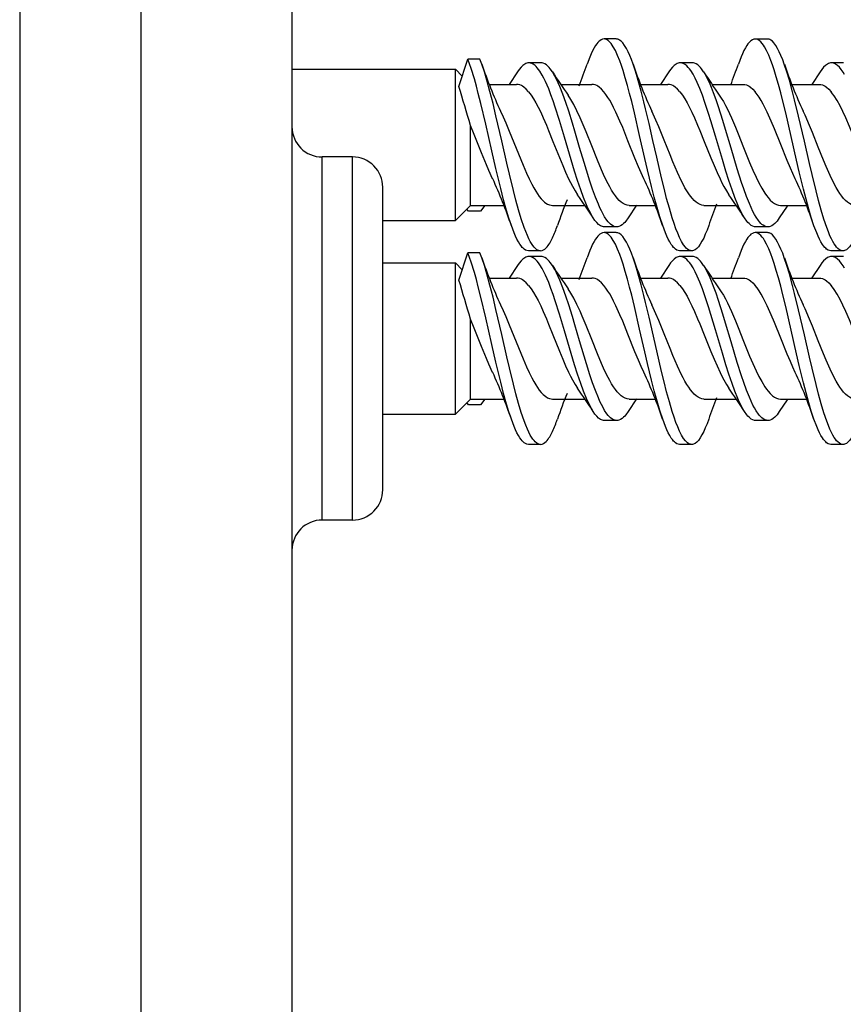
# Model space of a CAD drawing. Extents: x 0 to 420, y 0 to 297.
# Drawn here: x 39 to 45, y 137 to 145 of the extents above; entities that cross this region are included whole.
import ezdxf

# ---------------------------------------------------------------- set-up
doc = ezdxf.new("R2010")
doc.units = 0
doc.layers.get('0').update_dxf_attribs({"linetype": 'CONTINUOUS'})

msp = doc.modelspace()

# ---------------------------------------------------------------- linework, layer by layer
at = {"color": 7}
for p, q in [((38.685974, 148.938141), (38.685974, 64.938148)), ((39.685974, 148.938141), (39.685974, 64.938148)), ((40.935974, 148.938141), (40.935974, 64.938148)), ((43.614269, 144.963272), (43.514271, 144.963272)), ((44.864136, 144.963226), (44.764133, 144.963226)), ((42.314503, 144.570709), (42.389133, 144.796036)), ((42.489136, 144.796036), (42.389133, 144.796036)), ((42.504139, 144.75528), (42.489136, 144.796036)), ((42.994144, 144.765656), (42.894142, 144.765656)), ((44.244297, 144.765793), (44.144295, 144.765793)), ((45.494194, 144.765762), (45.394196, 144.765762)), ((40.936001, 144.71315), (42.285973, 144.71315)), ((42.285973, 144.636627), (42.285973, 144.71315)), ((42.342846, 144.656281), (42.285973, 144.71315)), ((42.800373, 144.692017), (42.731148, 144.586914)), ((44.050655, 144.692093), (43.981392, 144.586945)), ((45.300804, 144.692291), (45.232468, 144.588486)), ((42.285973, 143.46315), (42.285973, 144.636627)), ((42.570992, 144.58815), (42.791733, 144.58815)), ((43.1576, 144.58815), (43.413689, 144.58815)), ((43.820972, 144.58815), (44.041813, 144.58815)), ((44.407516, 144.58815), (44.663536, 144.58815)), ((45.070953, 144.58815), (45.291565, 144.58815)), ((42.410973, 143.58815), (42.410973, 144.249222)), ((41.185974, 142.488159), (41.185974, 143.988159)), ((41.435974, 143.988159), (41.185974, 143.988159)), ((41.435974, 142.488159), (41.435974, 143.988159)), ((41.685974, 142.488159), (41.685974, 143.738159)), ((42.410973, 143.58815), (42.285973, 143.46315)), ((42.394226, 143.540039), (42.381168, 143.55835)), ((42.494228, 143.540039), (42.394226, 143.540039)), ((42.410973, 143.58815), (42.682171, 143.58815)), ((42.528561, 143.58815), (42.494228, 143.540039)), ((43.089615, 143.58815), (43.355907, 143.58815)), ((43.78231, 143.589386), (43.712967, 143.4841)), ((43.721767, 143.58815), (43.932316, 143.58815)), ((44.33971, 143.58815), (44.605988, 143.58815)), ((45.027046, 143.581985), (44.962734, 143.484222)), ((44.971737, 143.58815), (45.182293, 143.58815)), ((41.685974, 143.46315), (42.285973, 143.46315)), ((43.619392, 143.410583), (43.519394, 143.410583)), ((44.869225, 143.410645), (44.769222, 143.410645)), ((43.614269, 143.363266), (43.514271, 143.363266)), ((44.864136, 143.36322), (44.764133, 143.36322)), ((42.989094, 143.213135), (42.889088, 143.213135)), ((44.239132, 143.213104), (44.13913, 143.213104)), ((45.488914, 143.213013), (45.388992, 143.213013)), ((42.314503, 142.970703), (42.389133, 143.196045)), ((42.489136, 143.196045), (42.389133, 143.196045)), ((42.504139, 143.155273), (42.489136, 143.196045)), ((42.994144, 143.165665), (42.894142, 143.165665)), ((44.244297, 143.165787), (44.144295, 143.165787)), ((45.494194, 143.165771), (45.394196, 143.165771)), ((41.685974, 143.113159), (42.285973, 143.113159)), ((42.285973, 143.036636), (42.285973, 143.113159)), ((42.342846, 143.056274), (42.285973, 143.113159)), ((42.800373, 143.09201), (42.731148, 142.986923)), ((44.050655, 143.092102), (43.981392, 142.986938)), ((45.300804, 143.092285), (45.232468, 142.98848)), ((42.285973, 141.863159), (42.285973, 143.036636)), ((42.570992, 142.988159), (42.791733, 142.988159)), ((43.1576, 142.988159), (43.413689, 142.988159)), ((43.820972, 142.988159), (44.041813, 142.988159)), ((44.407516, 142.988159), (44.663536, 142.988159)), ((45.070953, 142.988159), (45.291565, 142.988159)), ((42.410973, 141.988159), (42.410973, 142.649231)), ((41.185974, 140.988159), (41.185974, 142.488159)), ((41.435974, 140.988159), (41.435974, 142.488159)), ((41.685974, 141.391174), (41.685974, 142.488159)), ((42.410973, 141.988159), (42.285973, 141.863159)), ((42.410973, 141.988159), (42.682171, 141.988159)), ((42.528561, 141.988159), (42.494228, 141.940033)), ((43.089615, 141.988159), (43.355907, 141.988159)), ((43.78231, 141.98938), (43.712967, 141.884094)), ((43.721767, 141.988159), (43.932316, 141.988159)), ((44.33971, 141.988159), (44.605988, 141.988159)), ((45.027046, 141.981995), (44.962734, 141.884232)), ((44.971737, 141.988159), (45.182293, 141.988159)), ((42.394226, 141.940033), (42.381168, 141.958344)), ((42.494228, 141.940033), (42.394226, 141.940033)), ((41.685974, 141.238159), (41.685974, 141.863159)), ((41.685974, 141.238159), (41.685974, 141.863159)), ((41.685974, 141.863159), (42.285973, 141.863159)), ((43.619392, 141.810577), (43.519394, 141.810577)), ((44.869225, 141.810638), (44.769222, 141.810638)), ((42.989094, 141.613144), (42.889088, 141.613144)), ((44.239132, 141.613098), (44.13913, 141.613098)), ((45.488914, 141.613007), (45.388992, 141.613007)), ((41.435974, 140.988159), (41.185974, 140.988159))]:
    msp.add_line(p, q, dxfattribs=at)
for points in [[(43.514271, 144.963272), (43.50238, 144.9617), (43.490532, 144.957062), (43.478783, 144.949402), (43.4711, 144.94278), (43.463493, 144.934967), (43.453926, 144.923386), (43.444508, 144.910095), (43.432011, 144.889648), (43.419811, 144.866638), (43.407906, 144.841354), (43.396305, 144.814117), (43.373966, 144.754883)], [(43.999104, 143.421112), (43.975243, 143.493652), (43.952423, 143.57106), (43.929356, 143.656189), (43.90704, 143.74408), (43.873714, 143.882935), (43.85194, 143.976959), (43.808746, 144.166321), (43.765129, 144.353943), (43.742779, 144.44577), (43.725624, 144.513275), (43.708046, 144.579193), (43.690311, 144.64183), (43.672001, 144.701874), (43.658154, 144.743851), (43.643913, 144.783691), (43.626526, 144.827454), (43.608475, 144.866882), (43.590961, 144.899017), (43.581966, 144.913071), (43.572819, 144.925629), (43.560398, 144.93985), (43.547752, 144.950897), (43.534931, 144.958557), (43.524624, 144.962082), (43.514271, 144.963272)], [(43.754002, 144.755814), (43.740452, 144.792816), (43.726486, 144.827545), (43.712971, 144.857666), (43.699059, 144.884933), (43.684265, 144.909637), (43.669067, 144.930283), (43.655666, 144.944397), (43.642021, 144.954773), (43.635128, 144.958466), (43.628201, 144.961121), (43.621243, 144.962738), (43.614269, 144.963272)], [(44.764133, 144.963226), (44.752243, 144.96167), (44.740417, 144.957001), (44.728695, 144.949356), (44.721066, 144.942749), (44.713509, 144.934998), (44.703949, 144.923401), (44.694542, 144.910126), (44.682121, 144.889771), (44.669987, 144.866852), (44.658138, 144.841705), (44.646576, 144.814575), (44.62426, 144.755386)], [(45.24931, 143.420364), (45.227348, 143.486877), (45.20631, 143.557465), (45.184036, 143.638641), (45.162521, 143.722412), (45.128197, 143.86438), (45.105736, 143.96106), (45.060966, 144.157257), (45.015503, 144.352875), (44.992073, 144.448975), (44.974033, 144.519653), (44.955498, 144.588593), (44.938015, 144.649643), (44.919983, 144.708099), (44.906528, 144.748398), (44.892719, 144.786636), (44.875786, 144.828918), (44.858261, 144.86702), (44.840652, 144.899231), (44.831627, 144.9133), (44.822456, 144.925842), (44.810036, 144.940002), (44.797413, 144.950989), (44.784645, 144.958588), (44.774403, 144.962067), (44.764133, 144.963226)], [(45.004181, 144.755142), (44.990604, 144.792206), (44.97662, 144.82695), (44.962872, 144.857574), (44.948727, 144.885223), (44.933853, 144.909973), (44.918598, 144.930603), (44.905228, 144.944611), (44.891651, 144.954865), (44.884804, 144.958496), (44.87793, 144.961121), (44.871037, 144.962708), (44.864136, 144.963226)], [(42.749027, 143.420807), (42.728874, 143.481506), (42.709545, 143.545624), (42.684887, 143.634857), (42.661247, 143.727005), (42.621487, 143.892853), (42.588085, 144.038361), (42.537495, 144.259781), (42.496662, 144.430908), (42.475597, 144.513962), (42.459381, 144.574707), (42.442711, 144.633789), (42.416668, 144.718338), (42.403103, 144.758209), (42.389133, 144.796036)], [(42.989094, 143.213135), (42.982063, 143.213684), (42.975048, 143.215317), (42.967609, 143.218231), (42.960217, 143.222321), (42.94603, 143.23349), (42.93586, 143.244171), (42.92585, 143.256836), (42.915447, 143.272217), (42.905254, 143.289459), (42.892872, 143.313202), (42.880802, 143.339264), (42.867229, 143.371857), (42.854027, 143.406769), (42.830399, 143.4767), (42.807842, 143.551575), (42.786072, 143.630432), (42.765049, 143.711823), (42.732441, 143.846069), (42.711182, 143.937332), (42.669128, 144.121735), (42.621441, 144.328339), (42.597012, 144.429489), (42.571892, 144.528107), (42.545803, 144.623108), (42.525406, 144.691101), (42.504139, 144.75528)], [(42.894142, 144.765656), (42.885818, 144.765076), (42.877514, 144.763306), (42.869171, 144.760361), (42.860878, 144.756256), (42.844566, 144.744812), (42.828587, 144.72934), (42.814308, 144.712006), (42.800373, 144.692017)], [(43.425549, 143.48436), (43.412003, 143.506653), (43.398781, 143.530991), (43.38398, 143.561127), (43.369564, 143.593277), (43.345261, 143.653259), (43.321915, 143.71701), (43.29615, 143.793289), (43.271198, 143.871948), (43.243008, 143.964905), (43.187973, 144.151947), (43.146568, 144.290253), (43.111843, 144.399643), (43.093845, 144.452759), (43.075954, 144.502548), (43.057503, 144.550385), (43.031372, 144.611206), (43.01778, 144.639343), (43.003807, 144.665588), (42.984589, 144.697021), (42.973663, 144.712402), (42.962543, 144.726105), (42.953453, 144.735855), (42.944252, 144.744354), (42.93605, 144.750732), (42.927761, 144.756042), (42.916595, 144.761353), (42.905369, 144.764587), (42.894142, 144.765656)], [(43.088024, 144.691818), (43.069878, 144.717285), (43.060589, 144.728333), (43.051163, 144.738098), (43.03841, 144.749008), (43.025478, 144.757309), (43.012417, 144.762817), (43.003288, 144.764954), (42.994144, 144.765656)], [(44.239132, 143.213104), (44.227657, 143.214554), (44.216228, 143.218903), (44.204887, 143.226044), (44.196457, 143.233185), (44.188114, 143.241745), (44.171722, 143.262909), (44.154816, 143.290588), (44.13842, 143.322922), (44.123177, 143.357651), (44.108402, 143.395386), (44.092884, 143.439148), (44.077854, 143.485275), (44.054409, 143.564026), (44.031891, 143.6465), (44.010128, 143.731598), (43.989582, 143.815842), (43.949532, 143.987457), (43.918003, 144.125748), (43.886303, 144.263885), (43.857681, 144.384979), (43.843117, 144.444427), (43.820808, 144.531708), (43.801777, 144.601807), (43.78212, 144.669296), (43.768261, 144.713501), (43.754002, 144.755814)], [(44.144295, 144.765793), (44.136066, 144.765198), (44.127846, 144.763474), (44.119541, 144.760544), (44.111271, 144.75647), (44.095009, 144.745087), (44.079025, 144.729614), (44.064682, 144.712234), (44.050655, 144.692093)], [(44.675694, 143.484253), (44.662292, 143.506287), (44.649189, 143.530396), (44.634453, 143.560364), (44.620068, 143.592422), (44.595791, 143.652283), (44.572399, 143.716095), (44.546486, 143.792755), (44.521362, 143.871887), (44.492542, 143.966827), (44.435753, 144.159271), (44.397537, 144.286453), (44.378052, 144.348816), (44.348076, 144.439697), (44.327457, 144.497742), (44.306213, 144.552979), (44.284233, 144.604553), (44.2672, 144.640213), (44.249649, 144.672729), (44.230549, 144.702942), (44.220757, 144.716232), (44.210804, 144.72818), (44.197304, 144.741821), (44.183567, 144.752594), (44.16964, 144.760284), (44.157001, 144.764404), (44.144295, 144.765793)], [(44.337662, 144.692337), (44.319611, 144.717682), (44.310379, 144.728668), (44.301018, 144.738373), (44.288353, 144.749207), (44.275509, 144.757446), (44.262524, 144.762939), (44.253422, 144.765076), (44.244297, 144.765793)], [(45.488914, 143.213013), (45.481976, 143.213562), (45.475052, 143.215164), (45.467632, 143.218048), (45.460255, 143.222137), (45.446182, 143.2332), (45.436127, 143.243744), (45.426228, 143.256226), (45.415863, 143.271515), (45.405701, 143.288666), (45.393459, 143.312103), (45.381512, 143.337799), (45.36797, 143.370239), (45.35479, 143.405014), (45.331272, 143.474426), (45.308796, 143.548798), (45.287045, 143.627335), (45.266014, 143.708481), (45.233288, 143.842789), (45.211933, 143.934174), (45.169693, 144.118988), (45.121819, 144.326294), (45.088963, 144.461395), (45.072063, 144.527191), (45.045891, 144.622681), (45.025455, 144.690887), (45.004181, 144.755142)], [(45.394196, 144.765762), (45.385941, 144.765182), (45.377701, 144.763428), (45.369392, 144.760498), (45.361126, 144.756409), (45.344894, 144.74501), (45.328968, 144.729584), (45.314724, 144.71228), (45.300804, 144.692291)], [(45.501717, 144.669159), (45.490459, 144.687927), (45.475166, 144.710373), (45.459557, 144.729492), (45.443649, 144.744904), (45.427345, 144.756348), (45.41906, 144.760468), (45.41074, 144.763412), (45.402462, 144.765167), (45.394196, 144.765762)], [(43.619392, 143.410583), (43.605579, 143.412201), (43.591827, 143.417053), (43.578201, 143.424988), (43.56884, 143.432251), (43.559582, 143.440872), (43.548996, 143.452423), (43.538574, 143.465561), (43.519646, 143.493744), (43.506241, 143.516937), (43.493164, 143.542084), (43.480389, 143.568878), (43.467899, 143.597153), (43.44371, 143.657288), (43.420441, 143.721191), (43.397942, 143.787796), (43.368874, 143.879471), (43.349926, 143.941803), (43.312611, 144.067963), (43.273087, 144.202316), (43.253098, 144.268875), (43.222485, 144.366989), (43.198811, 144.438385), (43.174324, 144.506958), (43.148834, 144.571518), (43.135658, 144.601837), (43.122166, 144.630554), (43.10833, 144.65741), (43.088024, 144.691818)], [(44.869225, 143.410645), (44.855652, 143.412231), (44.842144, 143.416931), (44.828751, 143.424652), (44.819611, 143.431641), (44.810558, 143.439941), (44.800056, 143.451248), (44.789707, 143.464127), (44.770988, 143.491669), (44.757816, 143.514252), (44.74493, 143.538742), (44.729847, 143.570343), (44.715126, 143.604034), (44.691853, 143.662628), (44.66938, 143.724731), (44.651154, 143.778534), (44.615849, 143.889771), (44.564629, 144.061218), (44.51926, 144.214783), (44.496227, 144.29071), (44.460831, 144.401855), (44.440445, 144.461639), (44.419506, 144.518982), (44.402515, 144.562057), (44.385071, 144.602692), (44.364681, 144.645142), (44.343559, 144.682968), (44.337662, 144.692337)], [(42.89122, 144.526947), (42.871708, 144.548309), (42.851952, 144.56543), (42.841999, 144.572281), (42.832001, 144.577942), (42.818615, 144.583588), (42.805183, 144.587006), (42.791733, 144.58815)], [(43.513214, 144.526947), (43.493683, 144.548325), (43.47393, 144.56543), (43.463974, 144.572296), (43.453976, 144.577942), (43.440586, 144.583588), (43.427147, 144.587006), (43.413689, 144.58815)], [(44.141232, 144.526947), (44.121841, 144.548218), (44.102158, 144.565323), (44.092213, 144.572205), (44.082207, 144.577881), (44.068787, 144.583557), (44.055309, 144.587006), (44.041813, 144.58815)], [(44.663536, 144.58815), (44.677048, 144.58699), (44.690544, 144.583527), (44.703972, 144.577835), (44.713985, 144.572144), (44.72393, 144.565262), (44.743607, 144.548187), (44.76302, 144.526947)], [(45.291565, 144.58815), (45.304974, 144.587006), (45.318375, 144.583618), (45.331745, 144.577972), (45.341743, 144.572327), (45.351711, 144.565491), (45.371521, 144.54837), (45.391136, 144.526947)], [(42.89122, 144.526947), (42.912064, 144.499481), (42.932606, 144.468002), (42.951309, 144.435837), (42.969757, 144.401108), (42.990952, 144.35791), (43.011818, 144.312378), (43.038654, 144.250198), (43.05658, 144.206909), (43.09264, 144.117249), (43.146397, 143.982666), (43.172943, 143.918472), (43.197262, 143.862366), (43.221985, 143.808838), (43.237923, 143.776596), (43.254051, 143.746002), (43.275105, 143.709473), (43.296494, 143.676697)], [(43.844059, 143.808868), (43.821648, 143.857254), (43.799465, 143.908005), (43.770187, 143.978271), (43.712227, 144.122833), (43.668434, 144.230835), (43.645958, 144.283981), (43.61237, 144.358643), (43.5938, 144.396759), (43.575138, 144.432312), (43.56105, 144.457169), (43.546864, 144.480301), (43.530144, 144.504974), (43.513214, 144.526947)], [(44.141232, 144.526947), (44.161888, 144.499664), (44.182289, 144.468338), (44.200615, 144.436768), (44.218735, 144.402679), (44.240223, 144.358902), (44.261391, 144.312714), (44.287907, 144.251373), (44.305847, 144.208176), (44.342464, 144.117493), (44.396938, 143.981689), (44.423286, 143.918091), (44.447884, 143.86142), (44.472836, 143.807465), (44.488552, 143.775696), (44.504429, 143.745575), (44.525383, 143.709198), (44.546627, 143.676636)], [(45.094254, 143.808563), (45.074158, 143.851852), (45.054214, 143.897186), (45.027771, 143.960114), (44.975151, 144.09079), (44.922516, 144.221344), (44.895992, 144.28421), (44.862919, 144.357666), (44.846371, 144.391724), (44.829693, 144.423904), (44.812759, 144.454132), (44.795517, 144.482208), (44.779362, 144.505829), (44.76302, 144.526947)], [(45.7967, 143.676239), (45.776833, 143.706604), (45.757706, 143.739456), (45.732967, 143.786713), (45.708569, 143.837906), (45.683964, 143.893295), (45.643848, 143.989471), (45.602329, 144.093079), (45.562519, 144.192291), (45.542351, 144.241226), (45.511642, 144.312561), (45.488216, 144.363495), (45.464451, 144.411255), (45.44035, 144.454987), (45.415916, 144.49382), (45.403572, 144.511139), (45.391136, 144.526947)], [(43.721767, 143.58815), (43.705235, 143.589874), (43.688736, 143.595001), (43.672314, 143.603485), (43.656006, 143.615173), (43.639832, 143.629898), (43.623821, 143.647461), (43.608212, 143.667328), (43.592781, 143.689514), (43.577099, 143.714508), (43.561607, 143.74147), (43.535908, 143.790741), (43.510666, 143.843933), (43.493526, 143.882355), (43.459999, 143.96167), (43.412327, 144.0802), (43.365833, 144.196472), (43.3335, 144.274216), (43.316654, 144.312866), (43.290756, 144.368988), (43.264355, 144.421234), (43.24094, 144.462646), (43.217072, 144.499542)], [(44.466553, 144.500092), (44.483616, 144.474258), (44.500553, 144.445801), (44.517334, 144.415085), (44.533924, 144.382446), (44.566452, 144.312775), (44.599709, 144.235352), (44.622272, 144.180313), (44.667843, 144.066437), (44.717613, 143.943451), (44.744366, 143.880615), (44.771564, 143.820618), (44.794212, 143.774475), (44.817238, 143.731705), (44.843243, 143.689117), (44.8564, 143.670105), (44.869648, 143.652802), (44.887444, 143.632568), (44.905373, 143.615845), (44.923428, 143.602905), (44.939472, 143.594757), (44.955593, 143.589813), (44.971737, 143.58815)], [(42.659409, 144.367126), (42.681267, 144.320023), (42.702896, 144.27066), (42.731476, 144.202179), (42.788166, 144.060638), (42.825954, 143.966736), (42.84494, 143.92099), (42.873619, 143.854889), (42.895351, 143.807999), (42.917343, 143.763977), (42.933598, 143.733978), (42.950035, 143.70607), (42.964767, 143.683258), (42.979649, 143.662491), (42.995636, 143.642822), (43.011776, 143.625885), (43.022617, 143.616211), (43.033508, 143.60788), (43.048111, 143.598984), (43.062778, 143.592682), (43.077503, 143.589081), (43.089615, 143.58815)], [(44.33971, 143.58815), (44.323727, 143.589767), (44.307758, 143.594604), (44.291832, 143.6026), (44.27597, 143.613647), (44.260204, 143.627594), (44.244549, 143.644287), (44.229084, 143.663483), (44.21376, 143.684998), (44.198467, 143.708862), (44.183315, 143.734726), (44.167671, 143.76358), (44.1521, 143.794312), (44.121094, 143.860718), (44.08408, 143.946976), (44.059727, 144.006531), (44.011875, 144.126251), (43.966801, 144.237152), (43.943665, 144.29155), (43.909023, 144.367722)], [(45.589581, 143.58815), (45.573448, 143.589783), (45.557365, 143.594666), (45.541355, 143.602737), (45.52544, 143.613861), (45.509644, 143.627914), (45.493977, 143.644714), (45.478573, 143.663925), (45.463314, 143.685471), (45.447979, 143.709534), (45.432796, 143.73558), (45.407749, 143.78299), (45.382961, 143.834686), (45.350151, 143.908997), (45.328369, 143.961075), (45.284954, 144.068665), (45.236259, 144.190155), (45.211903, 144.249146), (45.175129, 144.333389), (45.15921, 144.367432)], [(42.594185, 143.808395), (42.563145, 143.876343), (42.54269, 143.924057), (42.502144, 144.023209), (42.441532, 144.174957), (42.410973, 144.249222)], [(43.519394, 143.410583), (43.511108, 143.411163), (43.502838, 143.412903), (43.494514, 143.415848), (43.486233, 143.419937), (43.469917, 143.431351), (43.453903, 143.446838), (43.43956, 143.464249), (43.425549, 143.48436)], [(43.712967, 143.4841), (43.694916, 143.45874), (43.685677, 143.447769), (43.6763, 143.438049), (43.663605, 143.4272), (43.650723, 143.418945), (43.637688, 143.413422), (43.628555, 143.411285), (43.619392, 143.410583)], [(44.769222, 143.410645), (44.756535, 143.412018), (44.743896, 143.416138), (44.731358, 143.422913), (44.722038, 143.429642), (44.712814, 143.437744), (44.703693, 143.447128), (44.694683, 143.457718), (44.675694, 143.484253)], [(44.962734, 143.484222), (44.944588, 143.458771), (44.935322, 143.447754), (44.925934, 143.438034), (44.913246, 143.427185), (44.900391, 143.418945), (44.887405, 143.413483), (44.878326, 143.411346), (44.869225, 143.410645)], [(42.889088, 143.213135), (42.877117, 143.214722), (42.865211, 143.219421), (42.85342, 143.227112), (42.845745, 143.233765), (42.83815, 143.241577), (42.828568, 143.253189), (42.819138, 143.26651), (42.806702, 143.286865), (42.794571, 143.309769), (42.782745, 143.334869), (42.771221, 143.361908), (42.749027, 143.420807)], [(44.13913, 143.213104), (44.127293, 143.214645), (44.115501, 143.219269), (44.103806, 143.226868), (44.096169, 143.233444), (44.088604, 143.241196), (44.07906, 143.252731), (44.069656, 143.265961), (44.05719, 143.286346), (44.045006, 143.309296), (44.033112, 143.334518), (44.0215, 143.361725), (43.999104, 143.421112)], [(44.379044, 143.420975), (44.365459, 143.383896), (44.351467, 143.349136), (44.33783, 143.318756), (44.323803, 143.29129), (44.308975, 143.266571), (44.293758, 143.245941), (44.280376, 143.231873), (44.266766, 143.221542), (44.259899, 143.217865), (44.252995, 143.215225), (44.246071, 143.213623), (44.239132, 143.213104)], [(45.388992, 143.213013), (45.377056, 143.2146), (45.365189, 143.219269), (45.353439, 143.226959), (45.345802, 143.233551), (45.338242, 143.241333), (45.328678, 143.25293), (45.319271, 143.266235), (45.306877, 143.28656), (45.294781, 143.309418), (45.282986, 143.334503), (45.271481, 143.361511), (45.24931, 143.420364)], [(45.62925, 143.421265), (45.615639, 143.384125), (45.601593, 143.349258), (45.587933, 143.318848), (45.57386, 143.291306), (45.558949, 143.266479), (45.543636, 143.245758), (45.530209, 143.231705), (45.516567, 143.221405), (45.509686, 143.217743), (45.502777, 143.215118), (45.49585, 143.213531), (45.488914, 143.213013)], [(43.514271, 143.363266), (43.50238, 143.36171), (43.490532, 143.357056), (43.478783, 143.349396), (43.4711, 143.342773), (43.463493, 143.334961), (43.453926, 143.323395), (43.444508, 143.310104), (43.432011, 143.289642), (43.419811, 143.266632), (43.407906, 143.241364), (43.396305, 143.214127), (43.373966, 143.154877)], [(43.999104, 141.821121), (43.975243, 141.893646), (43.952423, 141.971054), (43.929356, 142.056198), (43.90704, 142.144073), (43.873714, 142.282928), (43.85194, 142.376953), (43.808746, 142.566315), (43.765129, 142.753937), (43.742779, 142.845779), (43.725624, 142.913284), (43.708046, 142.979202), (43.690311, 143.04184), (43.672001, 143.101868), (43.658154, 143.143845), (43.643913, 143.183685), (43.626526, 143.227448), (43.608475, 143.266891), (43.590961, 143.299011), (43.581966, 143.31308), (43.572819, 143.325638), (43.560398, 143.339844), (43.547752, 143.350906), (43.534931, 143.358551), (43.524624, 143.362091), (43.514271, 143.363266)], [(43.754002, 143.155807), (43.740452, 143.192825), (43.726486, 143.227539), (43.712971, 143.25766), (43.699059, 143.284943), (43.684265, 143.309631), (43.669067, 143.330276), (43.655666, 143.344391), (43.642021, 143.354767), (43.635128, 143.358459), (43.628201, 143.36113), (43.621243, 143.362732), (43.614269, 143.363266)], [(44.764133, 143.36322), (44.752243, 143.361664), (44.740417, 143.356995), (44.728695, 143.34935), (44.721066, 143.342758), (44.713509, 143.334991), (44.703949, 143.32341), (44.694542, 143.31012), (44.682121, 143.289764), (44.669987, 143.266861), (44.658138, 143.241699), (44.646576, 143.214569), (44.62426, 143.15538)], [(45.24931, 141.820358), (45.227348, 141.886871), (45.20631, 141.957458), (45.184036, 142.038635), (45.162521, 142.122406), (45.128197, 142.264374), (45.105736, 142.361053), (45.060966, 142.557251), (45.015503, 142.752869), (44.992073, 142.848969), (44.974033, 142.919647), (44.955498, 142.988586), (44.938015, 143.049652), (44.919983, 143.108093), (44.906528, 143.148407), (44.892719, 143.18663), (44.875786, 143.228912), (44.858261, 143.267029), (44.840652, 143.299225), (44.831627, 143.313293), (44.822456, 143.325836), (44.810036, 143.340012), (44.797413, 143.350998), (44.784645, 143.358582), (44.774403, 143.362061), (44.764133, 143.36322)], [(45.004181, 143.155136), (44.990604, 143.1922), (44.97662, 143.226959), (44.962872, 143.257568), (44.948727, 143.285233), (44.933853, 143.309982), (44.918598, 143.330597), (44.905228, 143.344604), (44.891651, 143.354858), (44.884804, 143.358505), (44.87793, 143.361115), (44.871037, 143.362701), (44.864136, 143.36322)], [(42.749027, 141.820801), (42.728874, 141.881516), (42.709545, 141.945633), (42.684887, 142.034851), (42.661247, 142.127014), (42.621487, 142.292847), (42.588085, 142.438354), (42.537495, 142.65979), (42.496662, 142.830902), (42.475597, 142.913956), (42.459381, 142.974701), (42.442711, 143.033798), (42.416668, 143.118347), (42.403103, 143.158203), (42.389133, 143.196045)], [(42.989094, 141.613144), (42.982063, 141.613678), (42.975048, 141.615311), (42.967609, 141.618225), (42.960217, 141.622314), (42.94603, 141.633484), (42.93586, 141.644165), (42.92585, 141.65683), (42.915447, 141.672211), (42.905254, 141.689453), (42.892872, 141.713211), (42.880802, 141.739258), (42.867229, 141.771851), (42.854027, 141.806763), (42.830399, 141.876709), (42.807842, 141.951569), (42.786072, 142.030426), (42.765049, 142.111832), (42.732441, 142.246063), (42.711182, 142.337341), (42.669128, 142.521729), (42.621441, 142.728348), (42.597012, 142.829498), (42.571892, 142.928101), (42.545803, 143.023102), (42.525406, 143.091095), (42.504139, 143.155273)], [(42.894142, 143.165665), (42.885818, 143.16507), (42.877514, 143.1633), (42.869171, 143.160355), (42.860878, 143.15625), (42.844566, 143.144821), (42.828587, 143.129333), (42.814308, 143.112015), (42.800373, 143.09201)], [(43.425549, 141.884369), (43.412003, 141.906647), (43.398781, 141.930984), (43.38398, 141.961121), (43.369564, 141.993286), (43.345261, 142.053253), (43.321915, 142.117004), (43.29615, 142.193283), (43.271198, 142.271942), (43.243008, 142.364914), (43.187973, 142.551941), (43.146568, 142.690262), (43.111843, 142.799652), (43.093845, 142.852753), (43.075954, 142.902557), (43.057503, 142.950394), (43.031372, 143.011215), (43.01778, 143.039352), (43.003807, 143.065582), (42.984589, 143.097015), (42.973663, 143.112396), (42.962543, 143.126114), (42.953453, 143.135864), (42.944252, 143.144348), (42.93605, 143.150726), (42.927761, 143.156036), (42.916595, 143.161362), (42.905369, 143.164581), (42.894142, 143.165665)], [(43.088024, 143.091827), (43.069878, 143.117279), (43.060589, 143.128326), (43.051163, 143.138092), (43.03841, 143.149017), (43.025478, 143.157303), (43.012417, 143.162811), (43.003288, 143.164948), (42.994144, 143.165665)], [(44.239132, 141.613098), (44.227657, 141.614563), (44.216228, 141.618896), (44.204887, 141.626038), (44.196457, 141.633179), (44.188114, 141.641754), (44.171722, 141.662903), (44.154816, 141.690582), (44.13842, 141.722931), (44.123177, 141.757645), (44.108402, 141.795395), (44.092884, 141.839142), (44.077854, 141.885284), (44.054409, 141.96402), (44.031891, 142.046509), (44.010128, 142.131592), (43.989582, 142.215851), (43.949532, 142.387451), (43.886303, 142.663879), (43.857681, 142.784973), (43.843117, 142.844421), (43.820808, 142.931702), (43.801777, 143.001816), (43.78212, 143.069305), (43.768261, 143.11351), (43.754002, 143.155807)], [(44.144295, 143.165787), (44.136066, 143.165207), (44.127846, 143.163483), (44.119541, 143.160553), (44.111271, 143.156464), (44.095009, 143.145081), (44.079025, 143.129623), (44.064682, 143.112244), (44.050655, 143.092102)], [(44.675694, 141.884247), (44.662292, 141.906281), (44.649189, 141.930389), (44.634453, 141.960358), (44.620068, 141.992432), (44.595791, 142.052277), (44.572399, 142.116089), (44.546486, 142.192749), (44.521362, 142.271896), (44.492542, 142.366821), (44.435753, 142.55928), (44.397537, 142.686447), (44.378052, 142.74881), (44.348076, 142.839691), (44.327457, 142.897736), (44.306213, 142.952972), (44.284233, 143.004547), (44.2672, 143.040222), (44.249649, 143.072739), (44.230549, 143.102936), (44.220757, 143.116241), (44.210804, 143.128174), (44.197304, 143.141815), (44.183567, 143.152603), (44.16964, 143.160278), (44.157001, 143.164398), (44.144295, 143.165787)], [(44.337662, 143.092346), (44.319611, 143.117691), (44.310379, 143.128662), (44.301018, 143.138367), (44.288353, 143.1492), (44.275509, 143.15744), (44.262524, 143.162933), (44.253422, 143.16507), (44.244297, 143.165787)], [(45.488914, 141.613007), (45.481976, 141.613556), (45.475052, 141.615173), (45.467632, 141.618057), (45.460255, 141.622131), (45.446182, 141.633209), (45.436127, 141.643738), (45.426228, 141.656219), (45.415863, 141.671509), (45.405701, 141.68866), (45.393459, 141.712097), (45.381512, 141.737808), (45.36797, 141.770233), (45.35479, 141.805008), (45.331272, 141.87442), (45.308796, 141.948792), (45.287045, 142.027344), (45.266014, 142.10849), (45.233288, 142.242798), (45.211933, 142.334167), (45.169693, 142.518982), (45.121819, 142.726288), (45.088963, 142.861389), (45.072063, 142.927185), (45.045891, 143.022675), (45.025455, 143.090881), (45.004181, 143.155136)], [(45.394196, 143.165771), (45.385941, 143.165192), (45.377701, 143.163422), (45.369392, 143.160492), (45.361126, 143.156403), (45.344894, 143.14502), (45.328968, 143.129578), (45.314724, 143.112274), (45.300804, 143.092285)], [(45.501717, 143.069153), (45.490459, 143.087921), (45.475166, 143.110382), (45.459557, 143.129486), (45.443649, 143.144913), (45.427345, 143.156357), (45.41906, 143.160461), (45.41074, 143.163422), (45.402462, 143.165176), (45.394196, 143.165771)], [(43.619392, 141.810577), (43.605579, 141.812195), (43.591827, 141.817047), (43.578201, 141.824997), (43.56884, 141.83226), (43.559582, 141.840881), (43.548996, 141.852432), (43.538574, 141.86557), (43.519646, 141.893738), (43.506241, 141.916946), (43.493164, 141.942078), (43.480389, 141.968872), (43.467899, 141.997147), (43.44371, 142.057297), (43.420441, 142.121185), (43.397942, 142.18779), (43.368874, 142.27948), (43.349926, 142.341797), (43.312611, 142.467957), (43.273087, 142.60231), (43.253098, 142.668884), (43.222485, 142.766983), (43.198811, 142.838379), (43.174324, 142.906952), (43.148834, 142.971527), (43.135658, 143.001831), (43.122166, 143.030548), (43.10833, 143.057404), (43.088024, 143.091827)], [(44.869225, 141.810638), (44.855652, 141.812225), (44.842144, 141.816925), (44.828751, 141.824646), (44.819611, 141.831635), (44.810558, 141.839935), (44.800056, 141.851242), (44.789707, 141.86412), (44.770988, 141.891678), (44.757816, 141.914246), (44.74493, 141.938751), (44.729847, 141.970337), (44.715126, 142.004044), (44.691853, 142.062622), (44.66938, 142.124725), (44.651154, 142.178528), (44.615849, 142.289764), (44.564629, 142.461212), (44.51926, 142.614777), (44.496227, 142.69072), (44.460831, 142.801865), (44.440445, 142.861633), (44.419506, 142.918976), (44.402515, 142.962067), (44.385071, 143.002686), (44.364681, 143.045151), (44.343559, 143.082962), (44.337662, 143.092346)], [(42.89122, 142.926941), (42.871708, 142.948303), (42.851952, 142.965424), (42.841999, 142.97229), (42.832001, 142.977951), (42.818615, 142.983597), (42.805183, 142.987), (42.791733, 142.988159)], [(43.513214, 142.926941), (43.493683, 142.948334), (43.47393, 142.965439), (43.463974, 142.97229), (43.453976, 142.977951), (43.440586, 142.983597), (43.427147, 142.987), (43.413689, 142.988159)], [(44.141232, 142.926941), (44.121841, 142.948212), (44.102158, 142.965332), (44.092213, 142.972198), (44.082207, 142.977875), (44.068787, 142.983566), (44.055309, 142.987), (44.041813, 142.988159)], [(44.663536, 142.988159), (44.677048, 142.987), (44.690544, 142.983536), (44.703972, 142.977844), (44.713985, 142.972137), (44.72393, 142.965256), (44.743607, 142.948181), (44.76302, 142.926941)], [(45.291565, 142.988159), (45.304974, 142.987015), (45.318375, 142.983612), (45.331745, 142.977982), (45.341743, 142.972321), (45.351711, 142.965485), (45.371521, 142.948364), (45.391136, 142.926941)], [(42.89122, 142.926941), (42.912064, 142.899475), (42.932606, 142.868011), (42.951309, 142.835846), (42.969757, 142.801102), (42.990952, 142.757904), (43.011818, 142.712372), (43.038654, 142.650208), (43.05658, 142.606903), (43.09264, 142.517242), (43.146397, 142.38266), (43.172943, 142.318481), (43.197262, 142.26236), (43.221985, 142.208832), (43.237923, 142.176605), (43.254051, 142.145996), (43.275105, 142.109467), (43.296494, 142.076691)], [(43.721767, 141.988159), (43.705235, 141.989868), (43.688736, 141.994995), (43.672314, 142.003479), (43.656006, 142.015167), (43.639832, 142.029907), (43.623821, 142.047455), (43.608212, 142.067322), (43.592781, 142.089508), (43.577099, 142.114502), (43.561607, 142.141479), (43.535908, 142.190735), (43.510666, 142.243927), (43.493526, 142.282349), (43.459999, 142.361664), (43.412327, 142.480194), (43.365833, 142.596481), (43.3335, 142.674225), (43.316654, 142.71286), (43.290756, 142.768982), (43.264355, 142.821228), (43.24094, 142.86264), (43.217072, 142.899536)], [(43.844059, 142.208862), (43.821648, 142.257248), (43.799465, 142.308014), (43.770187, 142.378281), (43.712227, 142.522827), (43.668434, 142.630829), (43.645958, 142.68399), (43.61237, 142.758636), (43.5938, 142.796753), (43.575138, 142.832321), (43.56105, 142.857178), (43.546864, 142.88031), (43.530144, 142.904968), (43.513214, 142.926941)], [(44.141232, 142.926941), (44.161888, 142.899658), (44.182289, 142.868347), (44.200615, 142.836777), (44.218735, 142.802673), (44.240223, 142.758911), (44.261391, 142.712723), (44.287907, 142.651382), (44.305847, 142.608185), (44.342464, 142.517502), (44.396938, 142.381683), (44.423286, 142.318085), (44.447884, 142.261414), (44.472836, 142.207458), (44.488552, 142.17569), (44.504429, 142.145569), (44.525383, 142.109207), (44.546627, 142.07663)], [(44.466553, 142.900101), (44.483616, 142.874268), (44.500553, 142.84581), (44.517334, 142.815094), (44.533924, 142.78244), (44.566452, 142.712769), (44.599709, 142.635345), (44.622272, 142.580307), (44.667843, 142.466431), (44.717613, 142.343445), (44.744366, 142.280609), (44.771564, 142.220627), (44.794212, 142.174469), (44.817238, 142.131714), (44.843243, 142.089127), (44.8564, 142.070114), (44.869648, 142.052795), (44.887444, 142.032562), (44.905373, 142.015854), (44.923428, 142.002899), (44.939472, 141.994751), (44.955593, 141.989807), (44.971737, 141.988159)], [(45.094254, 142.208572), (45.074158, 142.251862), (45.054214, 142.29718), (45.027771, 142.360107), (44.975151, 142.490799), (44.922516, 142.621353), (44.895992, 142.684204), (44.862919, 142.75766), (44.846371, 142.791733), (44.829693, 142.823914), (44.812759, 142.854126), (44.795517, 142.882202), (44.779362, 142.905823), (44.76302, 142.926941)], [(45.7967, 142.076233), (45.776833, 142.106598), (45.757706, 142.139465), (45.732967, 142.186707), (45.708569, 142.237915), (45.683964, 142.293289), (45.643848, 142.389465), (45.602329, 142.493088), (45.562519, 142.5923), (45.542351, 142.641235), (45.511642, 142.71257), (45.488216, 142.763489), (45.464451, 142.811264), (45.44035, 142.854996), (45.415916, 142.893829), (45.403572, 142.911133), (45.391136, 142.926941)], [(42.659409, 142.76712), (42.681267, 142.720032), (42.702896, 142.670654), (42.731476, 142.602173), (42.788166, 142.460648), (42.825954, 142.36673), (42.84494, 142.320984), (42.873619, 142.254898), (42.895351, 142.208008), (42.917343, 142.163986), (42.933598, 142.133987), (42.950035, 142.106064), (42.964767, 142.083267), (42.979649, 142.0625), (42.995636, 142.042816), (43.011776, 142.025879), (43.022617, 142.016205), (43.033508, 142.007874), (43.048111, 141.998978), (43.062778, 141.992691), (43.077503, 141.989075), (43.089615, 141.988159)], [(44.33971, 141.988159), (44.323727, 141.989777), (44.307758, 141.994598), (44.291832, 142.002594), (44.27597, 142.013641), (44.260204, 142.027603), (44.244549, 142.044296), (44.229084, 142.063477), (44.21376, 142.084991), (44.198467, 142.108856), (44.183315, 142.13472), (44.167671, 142.163574), (44.1521, 142.194305), (44.121094, 142.260712), (44.08408, 142.34697), (44.059727, 142.406525), (44.011875, 142.526245), (43.966801, 142.637146), (43.943665, 142.691559), (43.909023, 142.767731)], [(45.589581, 141.988159), (45.573448, 141.989777), (45.557365, 141.994675), (45.541355, 142.002747), (45.52544, 142.01387), (45.509644, 142.027924), (45.493977, 142.044708), (45.478573, 142.063934), (45.463314, 142.08548), (45.447979, 142.109528), (45.432796, 142.13559), (45.407749, 142.182983), (45.382961, 142.234695), (45.350151, 142.30899), (45.328369, 142.361084), (45.284954, 142.468658), (45.236259, 142.590149), (45.211903, 142.649139), (45.175129, 142.733383), (45.15921, 142.767426)], [(42.594185, 142.208405), (42.563145, 142.276337), (42.54269, 142.324066), (42.502144, 142.423218), (42.441532, 142.574966), (42.410973, 142.649231)], [(42.889088, 141.613144), (42.877117, 141.614716), (42.865211, 141.619415), (42.85342, 141.627121), (42.845745, 141.633759), (42.83815, 141.641571), (42.828568, 141.653183), (42.819138, 141.666504), (42.806702, 141.686874), (42.794571, 141.709778), (42.782745, 141.734879), (42.771221, 141.761917), (42.749027, 141.820801)], [(43.519394, 141.810577), (43.511108, 141.811157), (43.502838, 141.812912), (43.494514, 141.815857), (43.486233, 141.819946), (43.469917, 141.83136), (43.453903, 141.846832), (43.43956, 141.864258), (43.425549, 141.884369)], [(43.712967, 141.884094), (43.694916, 141.858749), (43.685677, 141.847778), (43.6763, 141.838043), (43.663605, 141.827209), (43.650723, 141.818939), (43.637688, 141.813431), (43.628555, 141.811295), (43.619392, 141.810577)], [(44.13913, 141.613098), (44.127293, 141.614655), (44.115501, 141.619263), (44.103806, 141.626877), (44.096169, 141.633453), (44.088604, 141.641205), (44.07906, 141.652725), (44.069656, 141.66597), (44.05719, 141.68634), (44.045006, 141.70929), (44.033112, 141.734528), (44.0215, 141.761734), (43.999104, 141.821121)], [(44.379044, 141.820969), (44.365459, 141.783905), (44.351467, 141.749146), (44.33783, 141.718765), (44.323803, 141.691284), (44.308975, 141.666565), (44.293758, 141.645935), (44.280376, 141.631866), (44.266766, 141.621536), (44.259899, 141.617859), (44.252995, 141.615219), (44.246071, 141.613617), (44.239132, 141.613098)], [(44.769222, 141.810638), (44.756535, 141.812012), (44.743896, 141.816132), (44.731358, 141.822906), (44.722038, 141.829651), (44.712814, 141.837738), (44.703693, 141.847137), (44.694683, 141.857727), (44.675694, 141.884247)], [(44.962734, 141.884232), (44.944588, 141.858765), (44.935322, 141.847763), (44.925934, 141.838043), (44.913246, 141.827194), (44.900391, 141.818954), (44.887405, 141.813477), (44.878326, 141.811356), (44.869225, 141.810638)], [(45.388992, 141.613007), (45.377056, 141.614594), (45.365189, 141.619263), (45.353439, 141.626953), (45.345802, 141.63356), (45.338242, 141.641342), (45.328678, 141.652939), (45.319271, 141.666229), (45.306877, 141.686569), (45.294781, 141.709412), (45.282986, 141.734497), (45.271481, 141.761505), (45.24931, 141.820358)], [(45.62925, 141.821259), (45.615639, 141.784134), (45.601593, 141.749268), (45.587933, 141.718842), (45.57386, 141.691315), (45.558949, 141.666473), (45.543636, 141.645767), (45.530209, 141.631699), (45.516567, 141.621399), (45.509686, 141.617737), (45.502777, 141.615112), (45.49585, 141.613525), (45.488914, 141.613007)]]:
    msp.add_lwpolyline(points, dxfattribs=at)
for centre, radius, start, end in [((46.255348, 146.024048), 3.959623, 198.68701, 204.739049), ((37.811459, 146.701462), 5.893257, 338.872058, 340.712729), ((47.5224, 146.029404), 3.977456, 198.673568, 204.696361), ((39.002934, 146.72197), 5.955387, 338.952716, 340.717951), ((48.754154, 146.02211), 3.957835, 198.668131, 204.715608), ((48.417576, 148.12738), 6.340882, 212.806814, 214.899379), ((49.693619, 148.141678), 6.370537, 212.782321, 214.864067), ((31.85054, 141.276581), 10.970361, 15.721337, 17.474383), ((41.185974, 144.238159), 0.25, 180.000005, 269.999997), ((41.435974, 143.738159), 0.25, 360, 90.000003), ((38.941395, 142.131989), 4.019465, 18.700047, 24.652354), ((40.237896, 142.148682), 3.970276, 18.691084, 24.720188), ((41.480202, 142.146652), 3.978167, 18.67184, 24.695293), ((48.408676, 141.578415), 5.591694, 158.41908, 160.756589), ((38.09866, 140.051498), 6.337181, 32.799381, 34.893551), ((39.336796, 140.044312), 6.351102, 32.794323, 34.884382), ((49.946487, 141.47377), 5.89812, 158.879544, 160.722834), ((42.133114, 143.762878), 1.053139, 335.14605, 341.077331), ((42.798092, 143.444611), 0.315793, 318.925145, 336.828961), ((42.983543, 143.280151), 0.06746, 274.734555, 320.731432), ((46.255348, 144.424042), 3.959623, 198.68701, 204.739049), ((37.811459, 145.101471), 5.893257, 338.872058, 340.712729), ((47.5224, 144.429413), 3.977456, 198.673568, 204.696361), ((39.002934, 145.121979), 5.955387, 338.952716, 340.717951), ((48.754154, 144.422119), 3.957835, 198.668131, 204.715608), ((48.417576, 146.527374), 6.340882, 212.806814, 214.899379), ((49.693619, 146.541687), 6.370537, 212.782321, 214.864067), ((31.85054, 139.676575), 10.970361, 15.721337, 17.474383), ((38.941395, 140.531982), 4.019465, 18.700047, 24.652354), ((40.237896, 140.548676), 3.970276, 18.691084, 24.720188), ((41.480202, 140.546661), 3.978167, 18.67184, 24.695293), ((38.09866, 138.451508), 6.337181, 32.799381, 34.893551), ((39.336796, 138.444305), 6.351102, 32.794323, 34.884382), ((48.408676, 139.978424), 5.591694, 158.41908, 160.756589), ((49.946487, 139.873779), 5.89812, 158.879544, 160.722834), ((42.133114, 142.162888), 1.053139, 335.14605, 341.077331), ((42.798092, 141.84462), 0.315793, 318.925145, 336.828961), ((42.983543, 141.680145), 0.06746, 274.734555, 320.731432), ((41.435974, 141.238159), 0.25, 269.999997, 0), ((41.185974, 140.738159), 0.25, 90.000003, 179.999995)]:
    msp.add_arc(centre, radius, start, end, dxfattribs=at)

doc.saveas('drawing.dxf')
